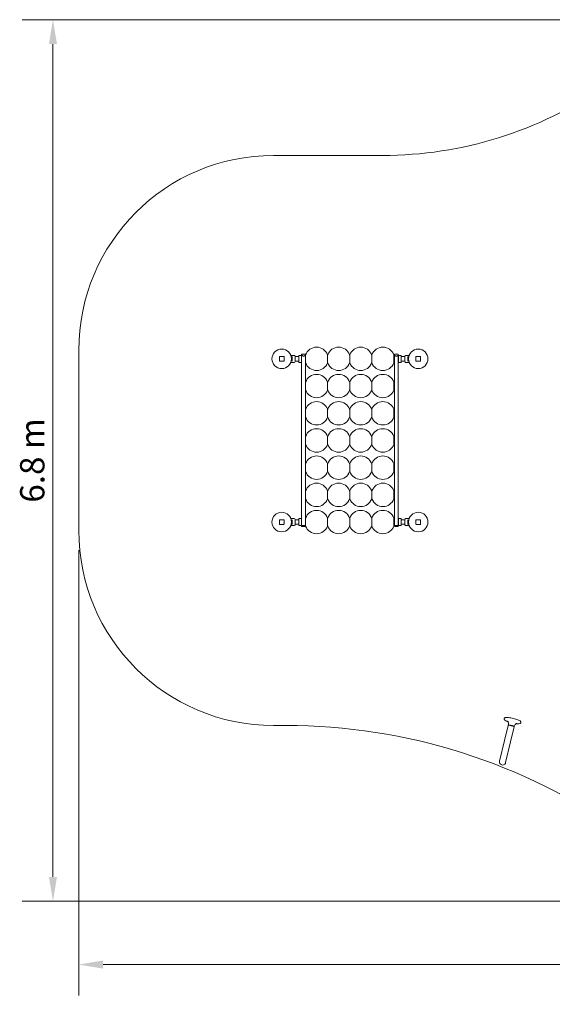
# Model space of a CAD drawing. Units: millimetres. Extents: x 8613 to 22897, y 6970 to 14548.
# Drawn here: x 8613 to 12717, y 6970 to 14548 of the extents above; entities that cross this region are included whole.
import ezdxf

# ---------------------------------------------------------------- set-up
doc = ezdxf.new("R2010")
doc.units = ezdxf.units.MM
doc.header["$LTSCALE"] = 75
doc.layers.add('Dimension (ISO)', color=7, linetype='Continuous', lineweight=18)
doc.layers.add('Visible (ISO)', color=7, linetype='Continuous', lineweight=18)
doc.styles.add('Note Text (ISO)', font='tahoma.ttf')
doc.dimstyles.new('Aplay Dimension Styles M', dxfattribs={"dimscale": 75, "dimtxt": 2.5, "dimasz": 2.5, "dimexe": 3.175, "dimexo": 2, "dimgap": 0.762, "dimtad": 1, "dimdec": 1, "dimlfac": 0.001, "dimrnd": 1e-08, "dimzin": 0, "dimdsep": 46, "dimtxsty": 'Note Text (ISO)', "dimcen": 0.09, "dimdle": 10, "dimclrd": 256, "dimclre": 256, "dimclrt": 7, "dimadec": 0, "dimazin": 0, "dimtfac": 1.40208, "dimtofl": 0, "dimtmove": 0, "dimatfit": 3, "dimfxl": 1, "dimtolj": 1, "dimtzin": 0, "dimlwd": -1, "dimlwe": -1, "dimarcsym": 0})

# ---------------------------------------------------------------- blocks, each defined once
blk = doc.blocks.new('*D51')
at = {"layer": 'Defpoints', "color": 0, "transparency": 16777216}
for p in [(8869.9, 14547.9), (14763, 14547.9), (14882.5, 7763.3)]:
    blk.add_point(p, dxfattribs=at)
at = {"layer": 'Dimension (ISO)', "transparency": 16777216}
for p, q in [((14613, 14547.9), (8631.8, 14547.9)), ((8869.9, 7950.8), (8869.9, 14360.4)), ((14732.5, 7763.3), (8631.8, 7763.3))]:
    blk.add_line(p, q, dxfattribs=at)
for points in [[(8838.7, 14360.4), (8901.2, 14360.4), (8869.9, 14547.9)], [(8838.7, 7950.8), (8901.2, 7950.8), (8869.9, 7763.3)]]:
    blk.add_solid(points, dxfattribs=at)
at = {"layer": 'Dimension (ISO)', "color": 7, "transparency": 16777216, "insert": (8616.7, 11155.6), "char_height": 187.5, "attachment_point": 2, "rotation": 90, "style": 'Note Text (ISO)'}
blk.add_mtext('\\A1;6.8 m', dxfattribs=at)
blk = doc.blocks.new('*D52')
at = {"layer": 'Defpoints', "color": 0, "transparency": 16777216}
for p in [(9068.8, 10616.2), (22896.6, 10231.8), (22896.6, 7276.4)]:
    blk.add_point(p, dxfattribs=at)
at = {"layer": 'Dimension (ISO)', "transparency": 16777216}
for p, q in [((9068.8, 10466.2), (9068.8, 7038.3)), ((22896.6, 10081.8), (22896.6, 7038.3)), ((9256.3, 7276.4), (22709.1, 7276.4))]:
    blk.add_line(p, q, dxfattribs=at)
for points in [[(9256.3, 7307.6), (9256.3, 7245.1), (9068.8, 7276.4)], [(22709.1, 7307.6), (22709.1, 7245.1), (22896.6, 7276.4)]]:
    blk.add_solid(points, dxfattribs=at)
at = {"layer": 'Dimension (ISO)', "color": 7, "transparency": 16777216, "insert": (15982.7, 7529.6), "char_height": 187.5, "attachment_point": 2, "style": 'Note Text (ISO)'}
blk.add_mtext('\\A1;13.8 m', dxfattribs=at)

msp = doc.modelspace()

# ---------------------------------------------------------------- linework, layer by layer
at = {"layer": 'Visible (ISO)'}
for p, q in [((11411.01, 13503.23), (10568.76, 13503.23)), ((9068.76, 12003.23), (9068.76, 10616.23)), ((10785.76, 11972.77), (10785.76, 11969.02)), ((10815.76, 11972.77), (10785.76, 11972.77)), ((10815.76, 11969.02), (10815.76, 11972.77)), ((11500.76, 11972.77), (11500.76, 11969.02)), ((11500.76, 11972.77), (11530.76, 11972.77)), ((11530.76, 11969.02), (11530.76, 11972.77)), ((10614.26, 11952.74), (10614.26, 11922.74)), ((10647.26, 11955.74), (10617.26, 11955.74)), ((10617.26, 11919.74), (10647.26, 11919.74)), ((10650.26, 11922.74), (10650.26, 11952.74)), ((10702.23, 11964.74), (10716.51, 11964.74)), ((10702.23, 11910.74), (10729.26, 11910.74)), ((10713.76, 11953.16), (10713.76, 11955.41)), ((10713.76, 11953.16), (10713.76, 11922.32)), ((10713.76, 11920.06), (10713.76, 11922.32)), ((10725.01, 11964.74), (10729.26, 11964.74)), ((10735.76, 11958.24), (10735.76, 11917.24)), ((10735.76, 11954.59), (10763.26, 11954.59)), ((10735.76, 11920.89), (10763.26, 11920.89)), ((10763.26, 11963.24), (10764.76, 11964.74)), ((10763.26, 11912.24), (10763.26, 11963.24)), ((10763.26, 11912.24), (10764.76, 11910.74)), ((10764.76, 11964.74), (10764.76, 11910.74)), ((10764.76, 11964.74), (10784.26, 11964.74)), ((10764.76, 11910.74), (10784.26, 11910.74)), ((10784.26, 11910.74), (10784.26, 11964.74)), ((10785.76, 11963.24), (10784.26, 11964.74)), ((10785.76, 11912.24), (10784.26, 11910.74)), ((10785.76, 11957.5), (10785.76, 11969.02)), ((10785.76, 11957.5), (10785.76, 11915.68)), ((10785.76, 10701.47), (10785.76, 11915.68)), ((10815.76, 11969.02), (10815.76, 11960.47)), ((10815.76, 11960.47), (10815.76, 11912.71)), ((10815.76, 11912.71), (10815.76, 11751.13)), ((10985.91, 11909.74), (10985.91, 11965.74)), ((10985.91, 11965.74), (10985.91, 11909.74)), ((11156.05, 11909.74), (11156.05, 11965.74)), ((11156.05, 11965.74), (11156.05, 11909.74)), ((11326.19, 11965.74), (11326.19, 11909.74)), ((11326.19, 11909.74), (11326.19, 11965.74)), ((11496.33, 11909.74), (11496.33, 11965.74)), ((11496.33, 11954.59), (11500.76, 11954.59)), ((11496.33, 11920.89), (11500.76, 11920.89)), ((11500.76, 11945.43), (11500.76, 11969.02)), ((11500.76, 11736.1), (11500.76, 11927.74)), ((11530.76, 11957.5), (11530.76, 11969.02)), ((11530.76, 11963.24), (11532.26, 11964.74)), ((11530.76, 11915.68), (11530.76, 11957.5)), ((11530.76, 10701.47), (11530.76, 11915.68)), ((11530.76, 11912.24), (11532.26, 11910.74)), ((11532.26, 11964.74), (11532.26, 11910.74)), ((11532.26, 11964.74), (11551.76, 11964.74)), ((11532.26, 11910.74), (11551.76, 11910.74)), ((11551.76, 11910.74), (11551.76, 11964.74)), ((11553.26, 11963.24), (11551.76, 11964.74)), ((11553.26, 11912.24), (11551.76, 11910.74)), ((11553.26, 11963.24), (11553.26, 11912.24)), ((11553.26, 11954.59), (11580.76, 11954.59)), ((11553.26, 11920.89), (11580.76, 11920.89)), ((11580.76, 11917.24), (11580.76, 11958.24)), ((11591.51, 11964.74), (11587.26, 11964.74)), ((11614.29, 11910.74), (11587.26, 11910.74)), ((11614.29, 11964.74), (11600.01, 11964.74)), ((11602.76, 11955.41), (11602.76, 11953.16)), ((11602.76, 11922.32), (11602.76, 11953.16)), ((11602.76, 11922.32), (11602.76, 11920.06)), ((11666.26, 11952.74), (11666.26, 11922.74)), ((11699.26, 11955.74), (11669.26, 11955.74)), ((11669.26, 11919.74), (11699.26, 11919.74)), ((11702.26, 11922.74), (11702.26, 11952.74)), ((10815.76, 11751.13), (10815.76, 11703.37)), ((10985.91, 11700.4), (10985.91, 11756.4)), ((10985.91, 11756.4), (10985.91, 11700.4)), ((11156.05, 11756.4), (11156.05, 11700.4)), ((11156.05, 11700.4), (11156.05, 11756.4)), ((11326.19, 11756.4), (11326.19, 11700.4)), ((11326.19, 11700.4), (11326.19, 11756.4)), ((11496.33, 11700.4), (11496.33, 11756.4)), ((11500.76, 11745.25), (11496.33, 11745.25)), ((10815.76, 11703.37), (10815.76, 11541.79)), ((11500.76, 11711.55), (11496.33, 11711.55)), ((11500.76, 11526.76), (11500.76, 11718.4)), ((10815.76, 11541.79), (10815.76, 11494.04)), ((10985.91, 11491.06), (10985.91, 11547.06)), ((10985.91, 11547.06), (10985.91, 11491.06)), ((11156.05, 11491.06), (11156.05, 11547.06)), ((11156.05, 11547.06), (11156.05, 11491.06)), ((11326.19, 11547.06), (11326.19, 11491.06)), ((11326.19, 11491.06), (11326.19, 11547.06)), ((11496.33, 11491.06), (11496.33, 11547.06)), ((11500.76, 11535.91), (11496.33, 11535.91)), ((10815.76, 11494.04), (10815.76, 11332.45)), ((11500.76, 11502.21), (11496.33, 11502.21)), ((11500.76, 11317.42), (11500.76, 11509.07)), ((10815.76, 11332.45), (10815.76, 11284.7)), ((10985.91, 11281.73), (10985.91, 11337.73)), ((10985.91, 11337.73), (10985.91, 11281.73)), ((11156.05, 11337.73), (11156.05, 11281.73)), ((11156.05, 11281.73), (11156.05, 11337.73)), ((11326.19, 11337.73), (11326.19, 11281.73)), ((11326.19, 11281.73), (11326.19, 11337.73)), ((11496.33, 11281.73), (11496.33, 11337.73)), ((11500.76, 11326.58), (11496.33, 11326.58)), ((11500.76, 11292.88), (11496.33, 11292.88)), ((11500.76, 11108.08), (11500.76, 11299.73)), ((10815.76, 11284.7), (10815.76, 11123.12)), ((10815.76, 11123.12), (10815.76, 11075.36)), ((10815.76, 11075.36), (10815.76, 10913.78)), ((10985.91, 11128.39), (10985.91, 11072.39)), ((10985.91, 11072.39), (10985.91, 11128.39)), ((11156.05, 11128.39), (11156.05, 11072.39)), ((11156.05, 11072.39), (11156.05, 11128.39)), ((11326.19, 11072.39), (11326.19, 11128.39)), ((11326.19, 11128.39), (11326.19, 11072.39)), ((11496.33, 11072.39), (11496.33, 11128.39)), ((11500.76, 11117.24), (11496.33, 11117.24)), ((11500.76, 11083.54), (11496.33, 11083.54)), ((11500.76, 10898.75), (11500.76, 11090.39)), ((10815.76, 10913.78), (10815.76, 10866.02)), ((10985.91, 10919.05), (10985.91, 10863.05)), ((10985.91, 10863.05), (10985.91, 10919.05)), ((11156.05, 10863.05), (11156.05, 10919.05)), ((11156.05, 10919.05), (11156.05, 10863.05)), ((11326.19, 10863.05), (11326.19, 10919.05)), ((11327.03, 10919.05), (11327.03, 10863.05)), ((11497.18, 10863.05), (11497.18, 10919.05)), ((10815.76, 10866.02), (10815.76, 10704.44)), ((11327.03, 10907.9), (11326.19, 10907.9)), ((11327.03, 10874.2), (11326.19, 10874.2)), ((11500.76, 10907.9), (11497.18, 10907.9)), ((11500.76, 10874.2), (11497.18, 10874.2)), ((11500.76, 10689.41), (11500.76, 10881.05)), ((10614.26, 10696.71), (10614.26, 10666.71)), ((10647.26, 10699.71), (10617.26, 10699.71)), ((10650.26, 10666.71), (10650.26, 10696.71)), ((10702.23, 10708.71), (10716.51, 10708.71)), ((10713.76, 10697.13), (10713.76, 10699.39)), ((10713.76, 10697.13), (10713.76, 10666.3)), ((10725.01, 10708.71), (10729.26, 10708.71)), ((10735.76, 10702.21), (10735.76, 10661.21)), ((10735.76, 10698.56), (10763.26, 10698.56)), ((10763.26, 10707.21), (10764.76, 10708.71)), ((10763.26, 10656.21), (10763.26, 10707.21)), ((10764.76, 10708.71), (10764.76, 10654.71)), ((10764.76, 10708.71), (10784.26, 10708.71)), ((10784.26, 10654.71), (10784.26, 10708.71)), ((10785.76, 10707.21), (10784.26, 10708.71)), ((10785.76, 10701.47), (10785.76, 10659.65)), ((10815.76, 10704.44), (10815.76, 10656.69)), ((10985.91, 10709.71), (10985.91, 10653.71)), ((10985.91, 10653.71), (10985.91, 10709.71)), ((11156.05, 10653.71), (11156.05, 10709.71)), ((11156.05, 10709.71), (11156.05, 10653.71)), ((11326.19, 10709.71), (11326.19, 10653.71)), ((11326.19, 10653.71), (11326.19, 10709.71)), ((11496.33, 10653.71), (11496.33, 10709.71)), ((11496.33, 10698.56), (11500.76, 10698.56)), ((11530.76, 10707.21), (11532.26, 10708.71)), ((11530.76, 10659.65), (11530.76, 10701.47)), ((11532.26, 10708.71), (11532.26, 10654.71)), ((11532.26, 10708.71), (11551.76, 10708.71)), ((11551.76, 10654.71), (11551.76, 10708.71)), ((11553.26, 10707.21), (11551.76, 10708.71)), ((11553.26, 10707.21), (11553.26, 10656.21)), ((11553.26, 10698.56), (11580.76, 10698.56)), ((11580.76, 10661.21), (11580.76, 10702.21)), ((11591.51, 10708.71), (11587.26, 10708.71)), ((11614.29, 10708.71), (11600.01, 10708.71)), ((11602.76, 10699.39), (11602.76, 10697.13)), ((11602.76, 10666.3), (11602.76, 10697.13)), ((11666.26, 10696.71), (11666.26, 10666.71)), ((11699.26, 10699.71), (11669.26, 10699.71)), ((11702.26, 10666.71), (11702.26, 10696.71)), ((10617.26, 10663.71), (10647.26, 10663.71)), ((10702.23, 10654.71), (10729.26, 10654.71)), ((10713.76, 10664.04), (10713.76, 10666.3)), ((10735.76, 10664.86), (10763.26, 10664.86)), ((10763.26, 10656.21), (10764.76, 10654.71)), ((10764.76, 10654.71), (10784.26, 10654.71)), ((10785.76, 10656.21), (10784.26, 10654.71)), ((10785.76, 10648.13), (10785.76, 10659.65)), ((10785.76, 10648.13), (10785.76, 10646.69)), ((10785.76, 10646.69), (10815.76, 10646.69)), ((10815.76, 10656.69), (10815.76, 10648.13)), ((10815.76, 10646.69), (10815.76, 10648.13)), ((11496.33, 10664.86), (11500.76, 10664.86)), ((11500.76, 10648.13), (11500.76, 10671.72)), ((11500.76, 10648.13), (11500.76, 10646.69)), ((11530.76, 10646.69), (11500.76, 10646.69)), ((11530.76, 10648.13), (11530.76, 10659.65)), ((11530.76, 10656.21), (11532.26, 10654.71)), ((11530.76, 10646.69), (11530.76, 10648.13)), ((11532.26, 10654.71), (11551.76, 10654.71)), ((11553.26, 10656.21), (11551.76, 10654.71)), ((11553.26, 10664.86), (11580.76, 10664.86)), ((11614.29, 10654.71), (11587.26, 10654.71)), ((11602.76, 10666.3), (11602.76, 10664.04)), ((11669.26, 10663.71), (11699.26, 10663.71)), ((10568.76, 9116.23), (10664.78, 9116.23)), ((12376.57, 9116.24), (12348.98, 9001.33)), ((12378.44, 9124.05), (12377.18, 9118.78)), ((12377.87, 9117.19), (12377.37, 9117.97)), ((12423.54, 9104.97), (12395.95, 8990.06)), ((12422.8, 9106.4), (12423.6, 9106.87)), ((12425.41, 9112.77), (12424.14, 9107.51)), ((12310.62, 8841.56), (12348.98, 9001.33)), ((12395.95, 8990.06), (12357.59, 8830.29))]:
    msp.add_line(p, q, dxfattribs=at)
for centre in [(10632.26, 11937.74), (11684.26, 11937.74), (10632.26, 10681.71), (11684.26, 10681.71)]:
    msp.add_circle(centre, 75, dxfattribs=at)
for centre, radius, start, end in [((11411.01, 16503.23), 3000, 270, 304.619741), ((10568.76, 12003.23), 1500, 90, 180), ((10900.83, 11937.74), 90, 19.966058, 160.033942), ((11070.98, 11937.74), 90, 19.966058, 160.033942), ((11241.12, 11937.74), 90, 19.966058, 160.033942), ((11411.26, 11937.74), 90, 19.966058, 160.033942), ((10617.26, 11952.74), 3, 90, 180), ((10617.26, 11922.74), 3, 180, 270), ((10647.26, 11952.74), 3, 0, 90), ((10647.26, 11922.74), 3, 270, 0), ((10729.26, 11958.24), 6.5, 0, 90), ((10729.26, 11917.24), 6.5, 270, 0), ((10823.76, 11965.74), 8, 160.033942, 180), ((10823.76, 11909.74), 8, 180, 199.966058), ((10900.83, 11937.74), 90, 199.966058, 340.033942), ((10977.91, 11965.74), 8, 0, 19.966058), ((10977.91, 11909.74), 8, 340.033942, 0), ((10993.91, 11965.74), 8, 160.033942, 180), ((10993.91, 11909.74), 8, 180, 199.966058), ((11070.98, 11937.74), 90, 199.966058, 340.033942), ((11148.05, 11965.74), 8, 0, 19.966058), ((11148.05, 11909.74), 8, 340.033942, 0), ((11164.05, 11965.74), 8, 160.033942, 180), ((11164.05, 11909.74), 8, 180, 199.966058), ((11241.12, 11937.74), 90, 199.966058, 340.033942), ((11318.19, 11965.74), 8, 0, 19.966058), ((11318.19, 11909.74), 8, 340.033942, 0), ((11334.19, 11965.74), 8, 160.033942, 180), ((11334.19, 11909.74), 8, 180, 199.966058), ((11411.26, 11937.74), 90, 199.966058, 340.033942), ((11488.33, 11965.74), 8, 0, 19.966058), ((11488.33, 11909.74), 8, 340.033942, 0), ((11587.26, 11958.24), 6.5, 90, 180), ((11587.26, 11917.24), 6.5, 180, 270), ((11669.26, 11952.74), 3, 90, 180), ((11669.26, 11922.74), 3, 180, 270), ((11699.26, 11952.74), 3, 0, 90), ((11699.26, 11922.74), 3, 270, 0), ((10823.76, 11756.4), 8, 160.033942, 180), ((10900.83, 11728.4), 90, 19.966058, 160.033942), ((10977.91, 11756.4), 8, 0, 19.966058), ((10993.91, 11756.4), 8, 160.033942, 180), ((11070.98, 11728.4), 90, 19.966058, 160.033942), ((11148.05, 11756.4), 8, 0, 19.966058), ((11164.05, 11756.4), 8, 160.033942, 180), ((11241.12, 11728.4), 90, 19.966058, 160.033942), ((11318.19, 11756.4), 8, 0, 19.966058), ((11334.19, 11756.4), 8, 160.033942, 180), ((11411.26, 11728.4), 90, 19.966058, 160.033942), ((11488.33, 11756.4), 8, 0, 19.966058), ((10823.76, 11700.4), 8, 180, 199.966058), ((10900.83, 11728.4), 90, 199.966058, 340.033942), ((10977.91, 11700.4), 8, 340.033942, 0), ((10993.91, 11700.4), 8, 180, 199.966058), ((11070.98, 11728.4), 90, 199.966058, 340.033942), ((11148.05, 11700.4), 8, 340.033942, 0), ((11164.05, 11700.4), 8, 180, 199.966058), ((11241.12, 11728.4), 90, 199.966058, 340.033942), ((11318.19, 11700.4), 8, 340.033942, 0), ((11334.19, 11700.4), 8, 180, 199.966058), ((11411.26, 11728.4), 90, 199.966058, 340.033942), ((11488.33, 11700.4), 8, 340.033942, 0), ((10900.83, 11519.06), 90, 19.966058, 160.033942), ((11070.98, 11519.06), 90, 19.966058, 160.033942), ((11241.12, 11519.06), 90, 19.966058, 160.033942), ((11411.26, 11519.06), 90, 19.966058, 160.033942), ((10823.76, 11547.06), 8, 160.033942, 180), ((10977.91, 11547.06), 8, 0, 19.966058), ((10993.91, 11547.06), 8, 160.033942, 180), ((11148.05, 11547.06), 8, 0, 19.966058), ((11164.05, 11547.06), 8, 160.033942, 180), ((11318.19, 11547.06), 8, 0, 19.966058), ((11334.19, 11547.06), 8, 160.033942, 180), ((11488.33, 11547.06), 8, 0, 19.966058), ((10823.76, 11491.06), 8, 180, 199.966058), ((10900.83, 11519.06), 90, 199.966058, 340.033942), ((10977.91, 11491.06), 8, 340.033942, 0), ((10993.91, 11491.06), 8, 180, 199.966058), ((11070.98, 11519.06), 90, 199.966058, 340.033942), ((11148.05, 11491.06), 8, 340.033942, 0), ((11164.05, 11491.06), 8, 180, 199.966058), ((11241.12, 11519.06), 90, 199.966058, 340.033942), ((11318.19, 11491.06), 8, 340.033942, 0), ((11334.19, 11491.06), 8, 180, 199.966058), ((11411.26, 11519.06), 90, 199.966058, 340.033942), ((11488.33, 11491.06), 8, 340.033942, 0), ((10900.83, 11309.73), 90, 19.966058, 160.033942), ((11070.98, 11309.73), 90, 19.966058, 160.033942), ((11241.12, 11309.73), 90, 19.966058, 160.033942), ((11411.26, 11309.73), 90, 19.966058, 160.033942), ((10823.76, 11337.73), 8, 160.033942, 180), ((10977.91, 11337.73), 8, 0, 19.966058), ((10993.91, 11337.73), 8, 160.033942, 180), ((11148.05, 11337.73), 8, 0, 19.966058), ((11164.05, 11337.73), 8, 160.033942, 180), ((11318.19, 11337.73), 8, 0, 19.966058), ((11334.19, 11337.73), 8, 160.033942, 180), ((11488.33, 11337.73), 8, 0, 19.966058), ((10823.76, 11281.73), 8, 180, 199.966058), ((10900.83, 11309.73), 90, 199.966058, 340.033942), ((10977.91, 11281.73), 8, 340.033942, 0), ((10993.91, 11281.73), 8, 180, 199.966058), ((11070.98, 11309.73), 90, 199.966058, 340.033942), ((11148.05, 11281.73), 8, 340.033942, 0), ((11164.05, 11281.73), 8, 180, 199.966058), ((11241.12, 11309.73), 90, 199.966058, 340.033942), ((11318.19, 11281.73), 8, 340.033942, 0), ((11334.19, 11281.73), 8, 180, 199.966058), ((11411.26, 11309.73), 90, 199.966058, 340.033942), ((11488.33, 11281.73), 8, 340.033942, 0), ((10900.83, 11100.39), 90, 19.966058, 160.033942), ((11070.98, 11100.39), 90, 19.966058, 160.033942), ((11241.12, 11100.39), 90, 19.966058, 160.033942), ((11411.26, 11100.39), 90, 19.966058, 160.033942), ((10823.76, 11128.39), 8, 160.033942, 180), ((10823.76, 11072.39), 8, 180, 199.966058), ((10900.83, 11100.39), 90, 199.966058, 340.033942), ((10977.91, 11128.39), 8, 0, 19.966058), ((10977.91, 11072.39), 8, 340.033942, 0), ((10993.91, 11128.39), 8, 160.033942, 180), ((10993.91, 11072.39), 8, 180, 199.966058), ((11070.98, 11100.39), 90, 199.966058, 340.033942), ((11148.05, 11128.39), 8, 0, 19.966058), ((11148.05, 11072.39), 8, 340.033942, 0), ((11164.05, 11128.39), 8, 160.033942, 180), ((11164.05, 11072.39), 8, 180, 199.966058), ((11241.12, 11100.39), 90, 199.966058, 340.033942), ((11318.19, 11128.39), 8, 0, 19.966058), ((11318.19, 11072.39), 8, 340.033942, 0), ((11334.19, 11128.39), 8, 160.033942, 180), ((11334.19, 11072.39), 8, 180, 199.966058), ((11411.26, 11100.39), 90, 199.966058, 340.033942), ((11488.33, 11128.39), 8, 0, 19.966058), ((11488.33, 11072.39), 8, 340.033942, 0), ((10823.76, 10919.05), 8, 160.033942, 180), ((10900.83, 10891.05), 90, 19.966058, 160.033942), ((10977.91, 10919.05), 8, 0, 19.966058), ((10993.91, 10919.05), 8, 160.033942, 180), ((11070.98, 10891.05), 90, 19.966058, 160.033942), ((11148.05, 10919.05), 8, 0, 19.966058), ((11164.05, 10919.05), 8, 160.033942, 180), ((11241.12, 10891.05), 90, 19.966058, 160.033942), ((11318.19, 10919.05), 8, 0, 19.966058), ((11335.03, 10919.05), 8, 160.033942, 180), ((11412.11, 10891.05), 90, 19.966058, 160.033942), ((11489.18, 10919.05), 8, 0, 19.966058), ((10823.76, 10863.05), 8, 180, 199.966058), ((10900.83, 10891.05), 90, 199.966058, 340.033942), ((10977.91, 10863.05), 8, 340.033942, 0), ((10993.91, 10863.05), 8, 180, 199.966058), ((11070.98, 10891.05), 90, 199.966058, 340.033942), ((11148.05, 10863.05), 8, 340.033942, 0), ((11164.05, 10863.05), 8, 180, 199.966058), ((11241.12, 10891.05), 90, 199.966058, 340.033942), ((11318.19, 10863.05), 8, 340.033942, 0), ((11335.03, 10863.05), 8, 180, 199.966058), ((11412.11, 10891.05), 90, 199.966058, 340.033942), ((11489.18, 10863.05), 8, 340.033942, 0), ((10900.83, 10681.71), 90, 19.966058, 160.033942), ((11070.98, 10681.71), 90, 19.966058, 160.033942), ((11241.12, 10681.71), 90, 19.966058, 160.033942), ((11411.26, 10681.71), 90, 19.966058, 160.033942), ((10617.26, 10696.71), 3, 90, 180), ((10647.26, 10696.71), 3, 0, 90), ((10729.26, 10702.21), 6.5, 0, 90), ((10823.76, 10709.71), 8, 160.033942, 180), ((10977.91, 10709.71), 8, 0, 19.966058), ((10993.91, 10709.71), 8, 160.033942, 180), ((11148.05, 10709.71), 8, 0, 19.966058), ((11164.05, 10709.71), 8, 160.033942, 180), ((11318.19, 10709.71), 8, 0, 19.966058), ((11334.19, 10709.71), 8, 160.033942, 180), ((11488.33, 10709.71), 8, 0, 19.966058), ((11587.26, 10702.21), 6.5, 90, 180), ((11669.26, 10696.71), 3, 90, 180), ((11699.26, 10696.71), 3, 0, 90), ((10568.76, 10616.23), 1500, 180, 270), ((10617.26, 10666.71), 3, 180, 270), ((10647.26, 10666.71), 3, 270, 0), ((10729.26, 10661.21), 6.5, 270, 0), ((10823.76, 10653.71), 8, 180, 199.966058), ((10900.83, 10681.71), 90, 199.966058, 340.033942), ((10977.91, 10653.71), 8, 340.033942, 0), ((10993.91, 10653.71), 8, 180, 199.966058), ((11070.98, 10681.71), 90, 199.966058, 340.033942), ((11148.05, 10653.71), 8, 340.033942, 0), ((11164.05, 10653.71), 8, 180, 199.966058), ((11241.12, 10681.71), 90, 199.966058, 340.033942), ((11318.19, 10653.71), 8, 340.033942, 0), ((11334.19, 10653.71), 8, 180, 199.966058), ((11411.26, 10681.71), 90, 199.966058, 340.033942), ((11488.33, 10653.71), 8, 340.033942, 0), ((11587.26, 10661.21), 6.5, 180, 270), ((11669.26, 10666.71), 3, 180, 270), ((11699.26, 10666.71), 3, 270, 0), ((10664.78, 4616.23), 4500, 54.797613, 90), ((12334.11, 8835.92), 24.15, 166.5, 346.5)]:
    msp.add_arc(centre, radius, start, end, dxfattribs=at)
for centre, start_param, end_param in [((12400.66, 9113.14), 2.9643389, 6.460439), ((12400.05, 9110.61), 3.1415927, 6.2831853)]:
    msp.add_ellipse(centre, major_axis=(-23.48, 5.64), ratio=0.1736482, start_param=start_param, end_param=end_param, dxfattribs=at)
for points, knots in [([(10720.76, 11964.4), (10720.23, 11964.4), (10719.66, 11964.42), (10718.61, 11964.48), (10718.13, 11964.53), (10717.38, 11964.61), (10717.05, 11964.66), (10716.62, 11964.72), (10716.51, 11964.74), (10716.51, 11964.74)], [0, 0, 0, 0, 0.16038043, 0.16038043, 0.32076086, 0.32076086, 0.48113789, 0.48113789, 0.64151492, 0.64151492, 0.64151492, 0.64151492]), ([(10725.01, 11964.74), (10725.01, 11964.74), (10724.91, 11964.72), (10724.47, 11964.66), (10724.14, 11964.61), (10723.39, 11964.53), (10722.91, 11964.48), (10721.87, 11964.42), (10721.3, 11964.4), (10720.76, 11964.4)], [1.92454477, 1.92454477, 1.92454477, 1.92454477, 2.0849218, 2.0849218, 2.24529883, 2.24529883, 2.40567926, 2.40567926, 2.56605969, 2.56605969, 2.56605969, 2.56605969]), ([(10815.76, 11969.02), (10815.76, 11968.59), (10815.66, 11968.1), (10815.24, 11967.07), (10814.92, 11966.51), (10813.7, 11964.8), (10812.49, 11963.6), (10809.84, 11961.62), (10808.25, 11960.68), (10805.57, 11959.66), (10804.63, 11959.39), (10802.71, 11959.02), (10801.73, 11958.93), (10800.76, 11958.93), (10799.8, 11958.93), (10798.82, 11959.02), (10796.9, 11959.39), (10795.95, 11959.66), (10793.28, 11960.68), (10791.69, 11961.62), (10789.04, 11963.6), (10787.83, 11964.8), (10786.6, 11966.51), (10786.28, 11967.07), (10785.87, 11968.1), (10785.76, 11968.59), (10785.76, 11969.02)], [-2.4411583, -2.4411583, -2.4411583, -2.4411583, -2.1200045, -2.1200045, -1.7988507, -1.7988507, -1.1565431, -1.1565431, -0.5782715, -0.5782715, -0.2891358, -0.2891358, 0, 0, 0, 0.2891358, 0.2891358, 0.5782715, 0.5782715, 1.1565431, 1.1565431, 1.7988507, 1.7988507, 2.1200045, 2.1200045, 2.4411583, 2.4411583, 2.4411583, 2.4411583]), ([(10785.76, 11945.43), (10785.76, 11944.69), (10785.78, 11943.91), (10785.84, 11942.01), (10785.89, 11940.88), (10785.95, 11938.61), (10785.97, 11937.48), (10785.97, 11935.3), (10785.95, 11934.18), (10785.89, 11931.99), (10785.84, 11930.91), (10785.78, 11929.14), (10785.76, 11928.42), (10785.76, 11927.74)], [2.5567687, 2.5567687, 2.5567687, 2.5567687, 2.7963382, 2.7963382, 3.1242923, 3.1242923, 3.4522464, 3.4522464, 3.7802004, 3.7802004, 4.1081545, 4.1081545, 4.347724, 4.347724, 4.347724, 4.347724]), ([(10815.76, 11927.74), (10815.76, 11928.42), (10815.74, 11929.14), (10815.68, 11930.91), (10815.64, 11931.99), (10815.57, 11934.18), (10815.55, 11935.3), (10815.55, 11937.48), (10815.57, 11938.61), (10815.64, 11940.88), (10815.68, 11942.01), (10815.74, 11943.91), (10815.76, 11944.69), (10815.76, 11945.43)], [9.4612615, 9.4612615, 9.4612615, 9.4612615, 9.700831, 9.700831, 10.0287851, 10.0287851, 10.3567391, 10.3567391, 10.6846932, 10.6846932, 11.0126473, 11.0126473, 11.2522168, 11.2522168, 11.2522168, 11.2522168]), ([(11530.76, 11969.02), (11530.76, 11968.59), (11530.66, 11968.1), (11530.24, 11967.07), (11529.92, 11966.51), (11528.7, 11964.8), (11527.49, 11963.6), (11524.84, 11961.62), (11523.25, 11960.68), (11520.57, 11959.66), (11519.63, 11959.39), (11517.71, 11959.02), (11516.73, 11958.93), (11514.8, 11958.93), (11513.82, 11959.02), (11511.9, 11959.39), (11510.95, 11959.66), (11508.28, 11960.68), (11506.69, 11961.62), (11504.04, 11963.6), (11502.83, 11964.8), (11501.6, 11966.51), (11501.28, 11967.07), (11500.87, 11968.1), (11500.76, 11968.59), (11500.76, 11969.02)], [2.2877518, 2.2877518, 2.2877518, 2.2877518, 2.6089056, 2.6089056, 2.9300594, 2.9300594, 3.572367, 3.572367, 4.1506385, 4.1506385, 4.4397743, 4.4397743, 4.7289101, 4.7289101, 5.0180458, 5.0180458, 5.3071816, 5.3071816, 5.8854532, 5.8854532, 6.5277607, 6.5277607, 6.8489145, 6.8489145, 7.1700683, 7.1700683, 7.1700683, 7.1700683]), ([(11500.76, 11945.43), (11500.76, 11944.69), (11500.78, 11943.91), (11500.84, 11942.01), (11500.89, 11940.88), (11500.95, 11938.61), (11500.97, 11937.48), (11500.97, 11935.3), (11500.95, 11934.18), (11500.89, 11931.99), (11500.84, 11930.91), (11500.78, 11929.14), (11500.76, 11928.42), (11500.76, 11927.74)], [9.4612615, 9.4612615, 9.4612615, 9.4612615, 9.700831, 9.700831, 10.0287851, 10.0287851, 10.3567391, 10.3567391, 10.6846932, 10.6846932, 11.0126473, 11.0126473, 11.2522168, 11.2522168, 11.2522168, 11.2522168]), ([(11530.76, 11927.74), (11530.76, 11928.42), (11530.74, 11929.14), (11530.68, 11930.91), (11530.64, 11931.99), (11530.57, 11934.18), (11530.55, 11935.3), (11530.55, 11937.48), (11530.57, 11938.61), (11530.64, 11940.88), (11530.68, 11942.01), (11530.74, 11943.91), (11530.76, 11944.69), (11530.76, 11945.43)], [2.5567687, 2.5567687, 2.5567687, 2.5567687, 2.7963382, 2.7963382, 3.1242923, 3.1242923, 3.4522464, 3.4522464, 3.7802004, 3.7802004, 4.1081545, 4.1081545, 4.347724, 4.347724, 4.347724, 4.347724]), ([(11600.01, 11964.74), (11600.01, 11964.74), (11599.91, 11964.72), (11599.47, 11964.66), (11599.14, 11964.61), (11598.39, 11964.53), (11597.91, 11964.48), (11596.87, 11964.42), (11596.3, 11964.4), (11595.23, 11964.4), (11594.66, 11964.42), (11593.61, 11964.48), (11593.13, 11964.53), (11592.38, 11964.61), (11592.05, 11964.66), (11591.62, 11964.72), (11591.51, 11964.74), (11591.51, 11964.74)], [0.6415149, 0.6415149, 0.6415149, 0.6415149, 0.801892, 0.801892, 0.962269, 0.962269, 1.1226494, 1.1226494, 1.2830298, 1.2830298, 1.4434103, 1.4434103, 1.6037907, 1.6037907, 1.7641677, 1.7641677, 1.9245448, 1.9245448, 1.9245448, 1.9245448]), ([(10815.76, 11718.4), (10815.76, 11719.08), (10815.74, 11719.8), (10815.68, 11721.57), (10815.64, 11722.65), (10815.57, 11724.85), (10815.55, 11725.96), (10815.55, 11728.14), (10815.57, 11729.28), (10815.64, 11731.54), (10815.68, 11732.68), (10815.74, 11734.57), (10815.76, 11735.35), (10815.76, 11736.1)], [3.6064011, 3.6064011, 3.6064011, 3.6064011, 3.8459706, 3.8459706, 4.1739247, 4.1739247, 4.5018787, 4.5018787, 4.8298328, 4.8298328, 5.1577869, 5.1577869, 5.3973564, 5.3973564, 5.3973564, 5.3973564]), ([(11500.76, 11736.1), (11500.76, 11735.35), (11500.78, 11734.57), (11500.84, 11732.68), (11500.89, 11731.54), (11500.95, 11729.28), (11500.97, 11728.14), (11500.97, 11725.96), (11500.95, 11724.85), (11500.89, 11722.65), (11500.84, 11721.57), (11500.78, 11719.8), (11500.76, 11719.08), (11500.76, 11718.4)], [3.6064011, 3.6064011, 3.6064011, 3.6064011, 3.8459706, 3.8459706, 4.1739247, 4.1739247, 4.5018787, 4.5018787, 4.8298328, 4.8298328, 5.1577869, 5.1577869, 5.3973564, 5.3973564, 5.3973564, 5.3973564]), ([(10815.76, 11509.07), (10815.76, 11509.74), (10815.74, 11510.46), (10815.68, 11512.23), (10815.64, 11513.31), (10815.57, 11515.51), (10815.55, 11516.62), (10815.55, 11518.8), (10815.57, 11519.94), (10815.64, 11522.2), (10815.68, 11523.34), (10815.74, 11525.23), (10815.76, 11526.01), (10815.76, 11526.76)], [3.6064011, 3.6064011, 3.6064011, 3.6064011, 3.8459706, 3.8459706, 4.1739247, 4.1739247, 4.5018787, 4.5018787, 4.8298328, 4.8298328, 5.1577869, 5.1577869, 5.3973564, 5.3973564, 5.3973564, 5.3973564]), ([(11500.76, 11526.76), (11500.76, 11526.01), (11500.78, 11525.23), (11500.84, 11523.34), (11500.89, 11522.2), (11500.95, 11519.94), (11500.97, 11518.8), (11500.97, 11516.62), (11500.95, 11515.51), (11500.89, 11513.31), (11500.84, 11512.23), (11500.78, 11510.46), (11500.76, 11509.74), (11500.76, 11509.07)], [3.6064011, 3.6064011, 3.6064011, 3.6064011, 3.8459706, 3.8459706, 4.1739247, 4.1739247, 4.5018787, 4.5018787, 4.8298328, 4.8298328, 5.1577869, 5.1577869, 5.3973564, 5.3973564, 5.3973564, 5.3973564]), ([(10815.76, 11299.73), (10815.76, 11300.41), (10815.74, 11301.12), (10815.68, 11302.89), (10815.64, 11303.97), (10815.57, 11306.17), (10815.55, 11307.29), (10815.55, 11309.47), (10815.57, 11310.6), (10815.64, 11312.87), (10815.68, 11314), (10815.74, 11315.9), (10815.76, 11316.68), (10815.76, 11317.42)], [3.6064011, 3.6064011, 3.6064011, 3.6064011, 3.8459706, 3.8459706, 4.1739247, 4.1739247, 4.5018787, 4.5018787, 4.8298328, 4.8298328, 5.1577869, 5.1577869, 5.3973564, 5.3973564, 5.3973564, 5.3973564]), ([(11500.76, 11317.42), (11500.76, 11316.68), (11500.78, 11315.9), (11500.84, 11314), (11500.89, 11312.87), (11500.95, 11310.6), (11500.97, 11309.47), (11500.97, 11307.29), (11500.95, 11306.17), (11500.89, 11303.97), (11500.84, 11302.89), (11500.78, 11301.12), (11500.76, 11300.41), (11500.76, 11299.73)], [3.6064011, 3.6064011, 3.6064011, 3.6064011, 3.8459706, 3.8459706, 4.1739247, 4.1739247, 4.5018787, 4.5018787, 4.8298328, 4.8298328, 5.1577869, 5.1577869, 5.3973564, 5.3973564, 5.3973564, 5.3973564]), ([(10815.76, 11090.39), (10815.76, 11091.07), (10815.74, 11091.79), (10815.68, 11093.56), (10815.64, 11094.64), (10815.57, 11096.83), (10815.55, 11097.95), (10815.55, 11100.13), (10815.57, 11101.26), (10815.64, 11103.53), (10815.68, 11104.66), (10815.74, 11106.56), (10815.76, 11107.34), (10815.76, 11108.08)], [3.6064011, 3.6064011, 3.6064011, 3.6064011, 3.8459706, 3.8459706, 4.1739247, 4.1739247, 4.5018787, 4.5018787, 4.8298328, 4.8298328, 5.1577869, 5.1577869, 5.3973564, 5.3973564, 5.3973564, 5.3973564]), ([(11500.76, 11108.08), (11500.76, 11107.34), (11500.78, 11106.56), (11500.84, 11104.66), (11500.89, 11103.53), (11500.95, 11101.26), (11500.97, 11100.13), (11500.97, 11097.95), (11500.95, 11096.83), (11500.89, 11094.64), (11500.84, 11093.56), (11500.78, 11091.79), (11500.76, 11091.07), (11500.76, 11090.39)], [3.6064011, 3.6064011, 3.6064011, 3.6064011, 3.8459706, 3.8459706, 4.1739247, 4.1739247, 4.5018787, 4.5018787, 4.8298328, 4.8298328, 5.1577869, 5.1577869, 5.3973564, 5.3973564, 5.3973564, 5.3973564]), ([(10815.76, 10881.05), (10815.76, 10881.73), (10815.74, 10882.45), (10815.68, 10884.22), (10815.64, 10885.3), (10815.57, 10887.5), (10815.55, 10888.61), (10815.55, 10890.79), (10815.57, 10891.92), (10815.64, 10894.19), (10815.68, 10895.33), (10815.74, 10897.22), (10815.76, 10898), (10815.76, 10898.75)], [3.6064011, 3.6064011, 3.6064011, 3.6064011, 3.8459706, 3.8459706, 4.1739247, 4.1739247, 4.5018787, 4.5018787, 4.8298328, 4.8298328, 5.1577869, 5.1577869, 5.3973564, 5.3973564, 5.3973564, 5.3973564]), ([(11500.76, 10898.75), (11500.76, 10898), (11500.78, 10897.22), (11500.84, 10895.33), (11500.89, 10894.19), (11500.95, 10891.92), (11500.97, 10890.79), (11500.97, 10888.61), (11500.95, 10887.5), (11500.89, 10885.3), (11500.84, 10884.22), (11500.78, 10882.45), (11500.76, 10881.73), (11500.76, 10881.05)], [3.6064011, 3.6064011, 3.6064011, 3.6064011, 3.8459706, 3.8459706, 4.1739247, 4.1739247, 4.5018787, 4.5018787, 4.8298328, 4.8298328, 5.1577869, 5.1577869, 5.3973564, 5.3973564, 5.3973564, 5.3973564]), ([(10720.76, 10708.38), (10720.23, 10708.38), (10719.66, 10708.39), (10718.61, 10708.46), (10718.13, 10708.5), (10717.38, 10708.59), (10717.05, 10708.63), (10716.62, 10708.7), (10716.51, 10708.71), (10716.51, 10708.71)], [0, 0, 0, 0, 0.16038043, 0.16038043, 0.32076086, 0.32076086, 0.48113789, 0.48113789, 0.64151492, 0.64151492, 0.64151492, 0.64151492]), ([(10725.01, 10708.71), (10725.01, 10708.71), (10724.91, 10708.7), (10724.47, 10708.63), (10724.14, 10708.59), (10723.39, 10708.5), (10722.91, 10708.46), (10721.87, 10708.39), (10721.3, 10708.38), (10720.76, 10708.38)], [1.92454477, 1.92454477, 1.92454477, 1.92454477, 2.0849218, 2.0849218, 2.24529883, 2.24529883, 2.40567926, 2.40567926, 2.56605969, 2.56605969, 2.56605969, 2.56605969]), ([(10785.76, 10689.41), (10785.76, 10688.66), (10785.78, 10687.88), (10785.84, 10685.99), (10785.89, 10684.85), (10785.95, 10682.59), (10785.97, 10681.45), (10785.97, 10679.27), (10785.95, 10678.16), (10785.89, 10675.96), (10785.84, 10674.88), (10785.78, 10673.11), (10785.76, 10672.39), (10785.76, 10671.72)], [2.5567687, 2.5567687, 2.5567687, 2.5567687, 2.7963382, 2.7963382, 3.1242923, 3.1242923, 3.4522464, 3.4522464, 3.7802004, 3.7802004, 4.1081545, 4.1081545, 4.347724, 4.347724, 4.347724, 4.347724]), ([(10815.76, 10671.72), (10815.76, 10672.39), (10815.74, 10673.11), (10815.68, 10674.88), (10815.64, 10675.96), (10815.57, 10678.16), (10815.55, 10679.27), (10815.55, 10681.45), (10815.57, 10682.59), (10815.64, 10684.85), (10815.68, 10685.99), (10815.74, 10687.88), (10815.76, 10688.66), (10815.76, 10689.41)], [9.4612615, 9.4612615, 9.4612615, 9.4612615, 9.700831, 9.700831, 10.0287851, 10.0287851, 10.3567391, 10.3567391, 10.6846932, 10.6846932, 11.0126473, 11.0126473, 11.2522168, 11.2522168, 11.2522168, 11.2522168]), ([(11500.76, 10689.41), (11500.76, 10688.66), (11500.78, 10687.88), (11500.84, 10685.99), (11500.89, 10684.85), (11500.95, 10682.59), (11500.97, 10681.45), (11500.97, 10679.27), (11500.95, 10678.16), (11500.89, 10675.96), (11500.84, 10674.88), (11500.78, 10673.11), (11500.76, 10672.39), (11500.76, 10671.72)], [9.4612615, 9.4612615, 9.4612615, 9.4612615, 9.700831, 9.700831, 10.0287851, 10.0287851, 10.3567391, 10.3567391, 10.6846932, 10.6846932, 11.0126473, 11.0126473, 11.2522168, 11.2522168, 11.2522168, 11.2522168]), ([(11530.76, 10671.72), (11530.76, 10672.39), (11530.74, 10673.11), (11530.68, 10674.88), (11530.64, 10675.96), (11530.57, 10678.16), (11530.55, 10679.27), (11530.55, 10681.45), (11530.57, 10682.59), (11530.64, 10684.85), (11530.68, 10685.99), (11530.74, 10687.88), (11530.76, 10688.66), (11530.76, 10689.41)], [2.5567687, 2.5567687, 2.5567687, 2.5567687, 2.7963382, 2.7963382, 3.1242923, 3.1242923, 3.4522464, 3.4522464, 3.7802004, 3.7802004, 4.1081545, 4.1081545, 4.347724, 4.347724, 4.347724, 4.347724]), ([(11600.01, 10708.71), (11600.01, 10708.71), (11599.91, 10708.7), (11599.47, 10708.63), (11599.14, 10708.59), (11598.39, 10708.5), (11597.91, 10708.46), (11596.87, 10708.39), (11596.3, 10708.38), (11595.23, 10708.38), (11594.66, 10708.39), (11593.61, 10708.46), (11593.13, 10708.5), (11592.38, 10708.59), (11592.05, 10708.63), (11591.62, 10708.7), (11591.51, 10708.71), (11591.51, 10708.71)], [0.6415149, 0.6415149, 0.6415149, 0.6415149, 0.801892, 0.801892, 0.962269, 0.962269, 1.1226494, 1.1226494, 1.2830298, 1.2830298, 1.4434103, 1.4434103, 1.6037907, 1.6037907, 1.7641677, 1.7641677, 1.9245448, 1.9245448, 1.9245448, 1.9245448]), ([(10785.76, 10648.13), (10785.76, 10648.4), (10785.87, 10648.72), (10786.28, 10649.44), (10786.6, 10649.84), (10787.83, 10651.1), (10789.04, 10652.03), (10791.69, 10653.61), (10793.28, 10654.39), (10795.95, 10655.23), (10796.9, 10655.46), (10798.82, 10655.77), (10799.8, 10655.84), (10801.73, 10655.84), (10802.71, 10655.77), (10804.63, 10655.46), (10805.57, 10655.23), (10808.25, 10654.39), (10809.84, 10653.61), (10812.49, 10652.03), (10813.7, 10651.1), (10814.92, 10649.84), (10815.24, 10649.44), (10815.66, 10648.72), (10815.76, 10648.4), (10815.76, 10648.13)], [2.2877518, 2.2877518, 2.2877518, 2.2877518, 2.6089056, 2.6089056, 2.9300594, 2.9300594, 3.572367, 3.572367, 4.1506385, 4.1506385, 4.4397743, 4.4397743, 4.7289101, 4.7289101, 5.0180458, 5.0180458, 5.3071816, 5.3071816, 5.8854532, 5.8854532, 6.5277607, 6.5277607, 6.8489145, 6.8489145, 7.1700683, 7.1700683, 7.1700683, 7.1700683]), ([(11500.76, 10648.13), (11500.76, 10648.4), (11500.87, 10648.72), (11501.28, 10649.44), (11501.6, 10649.84), (11502.83, 10651.1), (11504.04, 10652.03), (11506.69, 10653.61), (11508.28, 10654.39), (11510.95, 10655.23), (11511.9, 10655.46), (11513.82, 10655.77), (11514.8, 10655.84), (11515.76, 10655.84), (11516.73, 10655.84), (11517.71, 10655.77), (11519.63, 10655.46), (11520.57, 10655.23), (11523.25, 10654.39), (11524.84, 10653.61), (11527.49, 10652.03), (11528.7, 10651.1), (11529.92, 10649.84), (11530.24, 10649.44), (11530.66, 10648.72), (11530.76, 10648.4), (11530.76, 10648.13)], [-2.4411583, -2.4411583, -2.4411583, -2.4411583, -2.1200045, -2.1200045, -1.7988507, -1.7988507, -1.1565431, -1.1565431, -0.5782715, -0.5782715, -0.2891358, -0.2891358, 0, 0, 0, 0.2891358, 0.2891358, 0.5782715, 0.5782715, 1.1565431, 1.1565431, 1.7988507, 1.7988507, 2.1200045, 2.1200045, 2.4411583, 2.4411583, 2.4411583, 2.4411583]), ([(12346.22, 9169.1), (12345.88, 9167.66), (12345.89, 9166.16), (12346.44, 9163.37), (12347.01, 9162.15), (12348.71, 9159.4), (12349.94, 9158.21), (12355.12, 9153.88), (12360.23, 9151.29), (12369.23, 9147.5), (12371.78, 9146.51), (12374.47, 9145.52)], [0, 0, 0, 0, 0.07927098, 0.07927098, 0.17289475, 0.17289475, 0.33690686, 0.33690686, 0.81406148, 0.81406148, 0.98406025, 0.98406025, 0.98406025, 0.98406025]), ([(12438.7, 9130.1), (12444.16, 9129.44), (12449.13, 9129.06), (12458.36, 9128.92), (12462.33, 9129.14), (12468.1, 9130.87), (12470.29, 9131.68), (12473.41, 9135.25), (12474.32, 9136.91), (12474.95, 9140.17), (12474.87, 9141.65), (12474.22, 9144.41), (12473.6, 9145.6), (12471.74, 9148.41), (12470.39, 9149.64), (12464.82, 9154.01), (12459.34, 9156.71), (12447.36, 9161.58), (12441.71, 9163.58), (12429.77, 9167.32), (12423.52, 9169.07), (12410.9, 9172.2), (12404.53, 9173.59), (12392.21, 9175.9), (12386.27, 9176.82), (12375.27, 9178.08), (12370.24, 9178.42), (12361.05, 9178.4), (12357.22, 9178.17), (12352.1, 9176.17), (12350.78, 9175.52), (12348.18, 9173.25), (12346.89, 9171.54), (12346.28, 9169.33), (12346.25, 9169.22), (12346.22, 9169.1)], [2.1575324, 2.1575324, 2.1575324, 2.1575324, 2.4836933, 2.4836933, 2.851877, 2.851877, 3.0510476, 3.0510476, 3.149348, 3.149348, 3.2287508, 3.2287508, 3.3255635, 3.3255635, 3.5041607, 3.5041607, 3.9939965, 3.9939965, 4.3376167, 4.3376167, 4.6679031, 4.6679031, 4.9953634, 4.9953634, 5.3243219, 5.3243219, 5.6616282, 5.6616282, 6.0380342, 6.0380342, 6.1606098, 6.1606098, 6.2769931, 6.2769931, 6.2831853, 6.2831853, 6.2831853, 6.2831853]), ([(12378.44, 9124.05), (12379.16, 9127.03), (12379.33, 9130.11), (12378.82, 9135.8), (12378.1, 9138.33), (12376.35, 9142.68), (12375.31, 9144.35), (12373.51, 9146.87), (12372.74, 9147.69), (12371.55, 9148.88), (12371.12, 9149.24), (12370.54, 9149.7), (12370.41, 9149.78), (12370.41, 9149.78)], [0, 0, 0, 0, 0.05856005, 0.05856005, 0.12245905, 0.12245905, 0.19795169, 0.19795169, 0.27665554, 0.27665554, 0.35622855, 0.35622855, 0.44186556, 0.44186556, 0.44186556, 0.44186556]), ([(12444.25, 9132.05), (12444.25, 9132.05), (12444.24, 9132.05), (12444.13, 9132.04), (12443.77, 9132), (12442.38, 9131.63), (12441.53, 9131.38), (12439.19, 9130.39), (12437.74, 9129.68), (12434.17, 9127.18), (12432.02, 9125.34), (12428.24, 9120.23), (12426.63, 9117.18), (12425.59, 9113.48), (12425.49, 9113.13), (12425.41, 9112.77)], [2.6997271, 2.6997271, 2.6997271, 2.6997271, 2.71844175, 2.71844175, 2.8278546, 2.8278546, 2.91144582, 2.91144582, 2.98959134, 2.98959134, 3.06801264, 3.06801264, 3.13462476, 3.13462476, 3.14159265, 3.14159265, 3.14159265, 3.14159265])]:
    msp.add_open_spline(points, degree=3, knots=knots, dxfattribs=at)

# ---------------------------------------------------------------- dimensions: what is measured, and where the dimension line sits
at = {"layer": 'Dimension (ISO)'}
dim = msp.add_linear_dim(base=(8869.95, 14547.88), p1=(14882.54, 7763.32), p2=(14762.96, 14547.88), angle=90, text='<> m', dimstyle='Aplay Dimension Styles M', override={"dimgap": 0.762, "dimdec": 1, "dimlfac": 0.001, "dimpost": '', "dimtol": 0, "dimlim": 0, "dimtp": 0, "dimtm": 0, "dimtdec": 2, "dimatfit": 1}, dxfattribs=at)
dim.commit()
dim.dimension.update_dxf_attribs({"geometry": '*D51', "text_midpoint": (8869.95, 11155.6), "dimtype": 160})
dim = msp.add_linear_dim(base=(22896.6, 7276.4), p1=(9068.76, 10616.23), p2=(22896.6, 10231.77), text='<> m', dimstyle='Aplay Dimension Styles M', override={"dimgap": 0.762, "dimdec": 1, "dimlfac": 0.001, "dimpost": '', "dimtol": 0, "dimlim": 0, "dimtp": 0, "dimtm": 0, "dimtdec": 2, "dimatfit": 1}, dxfattribs=at)
dim.commit()
dim.dimension.update_dxf_attribs({"geometry": '*D52', "text_midpoint": (15982.68, 7276.4), "dimtype": 160})

doc.saveas('drawing.dxf')
